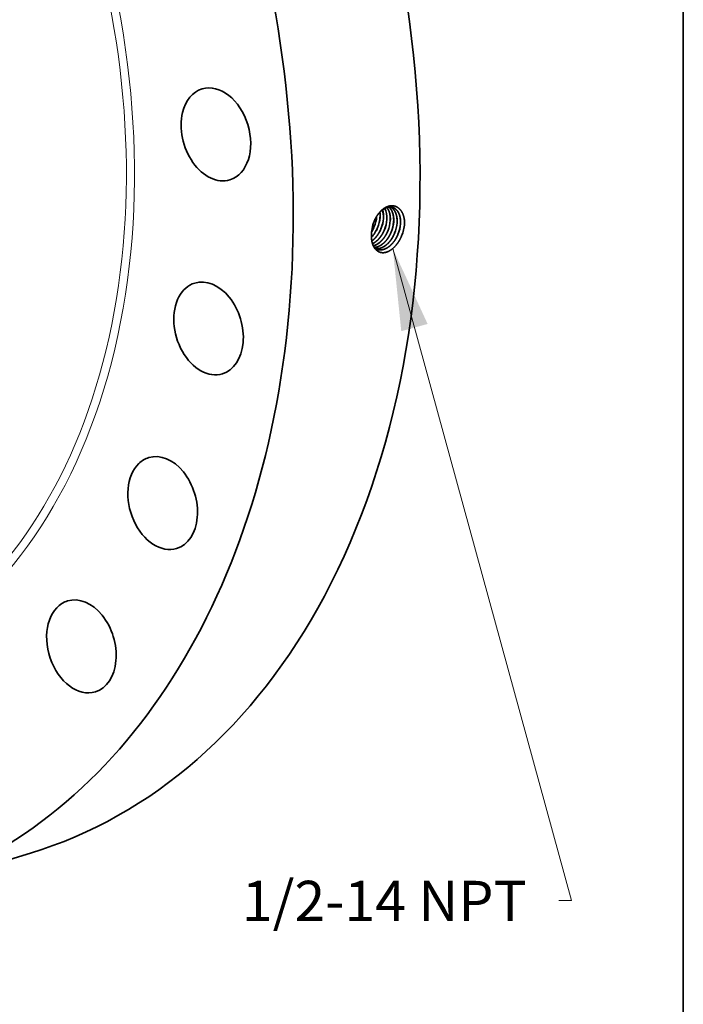
# Model space of a CAD drawing. Extents: x 0 to 10.8, y 0 to 8.2.
# Drawn here: x 9.1 to 10.8, y 3.2 to 5.6 of the extents above; entities that cross this region are included whole.
import ezdxf
from ezdxf.enums import TextEntityAlignment as Align

# ---------------------------------------------------------------- set-up
doc = ezdxf.new("R2010")
doc.units = 0
doc.header["$MEASUREMENT"] = 0
doc.layers.get('0').update_dxf_attribs({"lineweight": 13})
doc.layers.add('1', color=7, linetype='Continuous', lineweight=13)
doc.styles.get("Standard").update_dxf_attribs({"font": 'isocp.shx'})

# ---------------------------------------------------------------- blocks, each defined once
blk = doc.blocks.new('BLOCK32')
at = {"color": 7, "lineweight": 13, "ltscale": 0.03937}
blk.add_lwpolyline([(9.812568, -3.844908), (12.630344, -14.132903), (12.433493, -14.132903)], dxfattribs=at)
blk.add_solid([(10.362011, -5.035135), (9.812568, -3.844908), (9.946293, -5.148996)], dxfattribs=at)
blk.add_text('1/2-14 NPT', height=0.636372, dxfattribs=at).set_placement((7.43393, -14.457986), (11.924396, -14.457986), align=Align.FIT)

msp = doc.modelspace()

# ---------------------------------------------------------------- linework, layer by layer
at = {"color": 7, "lineweight": 35}
msp.add_line((9.996, 5.1109), (9.996, 5.1109), dxfattribs=at).dxf.unprotected_set("ltscale", 0)
at = {"color": 7, "lineweight": 35, "ltscale": 3e-06}
msp.add_line((9.9896, 5.0935), (9.9896, 5.0934), dxfattribs=at)
at = {"color": 7, "lineweight": 35, "ltscale": 0.008083}
msp.add_line((8.8483, 3.4869), (9.1575, 3.5815), dxfattribs=at)
at = {"color": 7, "lineweight": 35, "ltscale": 0.03937}
for points in [[(10.0102, 5.1332, 0.050211), (10.0099, 5.1456)], [(10.0104, 5.1331, 0.051217), (10.01, 5.1458)], [(9.9945, 5.12, 0.05613), (9.9903, 5.1017)], [(9.9946, 5.1199, 0.055093), (9.9903, 5.1017)], [(10.07, 5.118, 0.013232), (10.0702, 5.1226)], [(9.9903, 5.1017, 0.025919), (9.9896, 5.0935)], [(9.99, 5.0993, 0.041638), (9.996, 5.1109)], [(9.99, 5.0988, 0.043177), (9.9962, 5.1109)], [(10.0629, 5.0881, 0.080738), (10.07, 5.118)], [(9.9972, 5.0583, 0.060874), (10.0025, 5.0556)]]:
    msp.add_lwpolyline(points, format="xyb", dxfattribs=at)
for centre, major_axis, ratio, start_param, end_param in [((8.5238, 5.652), (0.6337, -2.0705), 0.701208, 0.609851, 3.141585), ((8.2146, 5.5574), (0.6337, -2.0705), 0.701208, 6.283178, 9.424771), ((9.6102, 5.3359), (0.0339, -0.1109), 0.701208, 6.283148, 9.42474), ((9.6102, 5.3359), (0.0339, -0.1109), 0.701208, 3.141555, 4.013243), ((9.6102, 5.3359), (0.0339, -0.1109), 0.701208, 4.013243, 6.283148), ((9.9839, 5.1207), (-0.0169, -0.0486), 0.626685, 1.984805, 2.45164), ((9.9841, 5.1206), (-0.0169, -0.0486), 0.626741, 1.984908, 2.455616), ((9.9921, 5.1181), (-0.0168, -0.0489), 0.626401, 1.981804, 2.617399), ((9.9923, 5.1181), (-0.0168, -0.0488), 0.626389, 1.981369, 2.620615), ((9.9665, 5.1257), (-0.0176, -0.0487), 0.633755, 1.496405, 1.984306), ((9.9666, 5.1256), (-0.0177, -0.0488), 0.634597, 1.497679, 1.993394), ((9.9746, 5.123), (-0.0177, -0.049), 0.633537, 1.496184, 1.998558), ((9.9747, 5.123), (-0.0178, -0.0491), 0.634577, 1.497609, 1.999319), ((9.9827, 5.1203), (-0.0178, -0.0494), 0.633583, 1.496194, 1.998563), ((9.9828, 5.1203), (-0.0179, -0.0494), 0.634611, 1.497586, 1.99928), ((9.9908, 5.1177), (-0.0179, -0.0497), 0.633601, 1.496181, 1.998567), ((9.9909, 5.1176), (-0.018, -0.0498), 0.634595, 1.497516, 1.999234), ((9.9989, 5.115), (-0.018, -0.05), 0.63361, 1.49613, 1.998541), ((9.9989, 5.115), (-0.0181, -0.0501), 0.634649, 1.497512, 1.999198), ((10.0069, 5.1123), (-0.0181, -0.0503), 0.633669, 1.496148, 1.998543), ((10.007, 5.1123), (-0.0182, -0.0504), 0.634676, 1.497484, 1.999159), ((10.015, 5.1097), (-0.0182, -0.0507), 0.633693, 1.496144, 1.998548), ((10.0151, 5.1096), (-0.0183, -0.0508), 0.634736, 1.497497, 1.999135), ((9.9734, 5.1236), (-0.0179, -0.0502), 0.646532, 0.95295, 1.492726), ((9.9735, 5.1236), (-0.0179, -0.0502), 0.646567, 0.947509, 1.492821), ((10.0231, 5.107), (-0.0184, -0.051), 0.63375, 1.496164, 1.998551), ((10.0231, 5.107), (-0.0184, -0.0511), 0.634747, 1.49745, 1.99909), ((9.5922, 4.8623), (0.0339, -0.1109), 0.701208, 6.283178, 9.424771), ((9.5922, 4.8623), (0.0339, -0.1109), 0.701208, 3.141585, 3.751444), ((9.5922, 4.8623), (0.0339, -0.1109), 0.701208, 3.751444, 6.283178), ((9.4803, 4.4362), (0.0339, -0.1109), 0.701208, 3.141603, 3.489644), ((9.4803, 4.4362), (0.0339, -0.1109), 0.701208, 0.00001, 3.141603), ((9.4803, 4.4362), (0.0339, -0.1109), 0.701208, 3.489644, 6.283195), ((8.5238, 5.652), (0.6337, -2.0705), 0.701208, 6.283178, 6.893036), ((9.2821, 4.0864), (0.0339, -0.1109), 0.701208, 0.000026, 3.141619), ((9.2821, 4.0864), (0.0339, -0.1109), 0.701208, 3.227845, 6.283211), ((9.2821, 4.0864), (0.0339, -0.1109), 0.701208, 3.141619, 3.227845)]:
    msp.add_ellipse(centre, major_axis=major_axis, ratio=ratio, start_param=start_param, end_param=end_param, dxfattribs=at)
at = {"color": 7, "lineweight": 13, "ltscale": 0.03937}
for centre, major_axis, start_param, end_param in [((8.2146, 5.5574), (0.4788, -1.5643), 5.69484, 10.013124), ((8.2072, 5.5552), (0.4738, -1.5481), 5.815575, 9.892382)]:
    msp.add_ellipse(centre, major_axis=major_axis, ratio=0.701208, start_param=start_param, end_param=end_param, dxfattribs=at)
at = {"color": 7, "lineweight": 35, "ltscale": 0.03937}
for points, knots in [([(10.0702, 5.1226), (10.0698, 5.1288), (10.0688, 5.1348), (10.0671, 5.1404), (10.0623, 5.1503), (10.0551, 5.1571), (10.0511, 5.1596), (10.0418, 5.1628), (10.0318, 5.1615), (10.0265, 5.1596), (10.0155, 5.1532), (10.006, 5.1428), (10.0015, 5.1362), (9.9977, 5.1287), (9.9948, 5.1208), (9.9947, 5.1205), (9.9946, 5.1203), (9.9945, 5.12)], [0, 0, 0, 0, 0, 0, 9.219792, 9.219792, 9.219792, 18.234235, 18.234235, 18.234235, 28.274568, 28.274568, 28.274568, 40.024863, 40.024863, 40.024863, 40.471793, 40.471793, 40.471793, 40.471793, 40.471793, 40.471793]), ([(10.0409, 5.1578), (10.038, 5.1586), (10.035, 5.1589), (10.0318, 5.1587), (10.0243, 5.1569), (10.0169, 5.1525), (10.0128, 5.1491), (10.006, 5.1419), (10.0004, 5.133), (9.9982, 5.1288), (9.9963, 5.1244), (9.9946, 5.1199)], [0, 0, 0, 0, 0, 0, 6.525677, 6.525677, 6.525677, 15.572371, 15.572371, 15.572371, 22.743165, 22.743165, 22.743165, 22.743165, 22.743165, 22.743165]), ([(10.0352, 5.1254), (10.0355, 5.13), (10.0354, 5.1345), (10.0349, 5.1389), (10.0335, 5.1456), (10.031, 5.1515), (10.0299, 5.1536), (10.0286, 5.1556), (10.0272, 5.1573)], [0, 0, 0, 0, 0, 0, 7.202482, 7.202482, 7.202482, 11.772659, 11.772659, 11.772659, 11.772659, 11.772659, 11.772659]), ([(10.0354, 5.1253), (10.0357, 5.1299), (10.0356, 5.1345), (10.0351, 5.1389), (10.0336, 5.1457), (10.0311, 5.1515), (10.03, 5.1537), (10.0287, 5.1556), (10.0273, 5.1574)], [0, 0, 0, 0, 0, 0, 7.246828, 7.246828, 7.246828, 11.845381, 11.845381, 11.845381, 11.845381, 11.845381, 11.845381]), ([(10.0435, 5.1228), (10.0438, 5.1273), (10.0437, 5.1318), (10.0432, 5.1361), (10.0417, 5.1434), (10.039, 5.1497), (10.0376, 5.1522), (10.0356, 5.1549), (10.0334, 5.1572), (10.0329, 5.1576), (10.0325, 5.158), (10.032, 5.1584)], [0, 0, 0, 0, 0, 0, 7.109296, 7.109296, 7.109296, 12.567291, 12.567291, 12.567291, 13.840362, 13.840362, 13.840362, 13.840362, 13.840362, 13.840362]), ([(10.0437, 5.1227), (10.044, 5.1273), (10.0439, 5.1318), (10.0434, 5.1361), (10.0419, 5.1434), (10.0392, 5.1497), (10.0378, 5.1522), (10.0358, 5.1549), (10.0335, 5.1572), (10.033, 5.1577), (10.0326, 5.1581), (10.0321, 5.1584)], [0, 0, 0, 0, 0, 0, 7.147689, 7.147689, 7.147689, 12.635595, 12.635595, 12.635595, 13.91582, 13.91582, 13.91582, 13.91582, 13.91582, 13.91582]), ([(10.0518, 5.1202), (10.0521, 5.1244), (10.052, 5.1285), (10.0517, 5.1325), (10.0506, 5.1383), (10.0489, 5.1434), (10.0482, 5.145), (10.0461, 5.1495), (10.0433, 5.1533), (10.0413, 5.1555), (10.039, 5.1572), (10.0365, 5.1586)], [0, 0, 0, 0, 0, 0, 6.54909, 6.54909, 6.54909, 9.71855, 9.71855, 9.71855, 15.80762, 15.80762, 15.80762, 15.80762, 15.80762, 15.80762]), ([(10.052, 5.1201), (10.0522, 5.1243), (10.0522, 5.1285), (10.0518, 5.1325), (10.0508, 5.1383), (10.049, 5.1434), (10.0484, 5.145), (10.0462, 5.1495), (10.0435, 5.1534), (10.0414, 5.1555), (10.0391, 5.1572), (10.0366, 5.1586)], [0, 0, 0, 0, 0, 0, 6.581322, 6.581322, 6.581322, 9.76642, 9.76642, 9.76642, 15.886593, 15.886593, 15.886593, 15.886593, 15.886593, 15.886593]), ([(10.0601, 5.1176), (10.0604, 5.1223), (10.0603, 5.127), (10.0598, 5.1315), (10.0582, 5.1388), (10.0554, 5.1451), (10.054, 5.1475), (10.0509, 5.1518), (10.0471, 5.155), (10.0451, 5.1562), (10.043, 5.1572), (10.0408, 5.1578)], [0, 0, 0, 0, 0, 0, 7.371031, 7.371031, 7.371031, 12.675746, 12.675746, 12.675746, 17.742849, 17.742849, 17.742849, 17.742849, 17.742849, 17.742849]), ([(10.0603, 5.1175), (10.0606, 5.1223), (10.0605, 5.1269), (10.06, 5.1315), (10.0584, 5.1388), (10.0556, 5.1451), (10.0542, 5.1475), (10.0511, 5.1518), (10.0472, 5.155), (10.0452, 5.1562), (10.0431, 5.1572), (10.0409, 5.1578)], [0, 0, 0, 0, 0, 0, 7.407468, 7.407468, 7.407468, 12.738832, 12.738832, 12.738832, 17.832423, 17.832423, 17.832423, 17.832423, 17.832423, 17.832423]), ([(9.9904, 5.076), (9.993, 5.0779), (9.9957, 5.0801), (9.9982, 5.0827), (10.0032, 5.0884), (10.0074, 5.0949), (10.0094, 5.0983), (10.0111, 5.1018), (10.0126, 5.1054)], [0, 0, 0, 0, 0, 0, 5.673497, 5.673497, 5.673497, 11.530319, 11.530319, 11.530319, 11.530319, 11.530319, 11.530319]), ([(9.9904, 5.0758), (9.9931, 5.0777), (9.9957, 5.0799), (9.9983, 5.0825), (10.0033, 5.0882), (10.0076, 5.0948), (10.0095, 5.0982), (10.0113, 5.1017), (10.0128, 5.1054)], [0, 0, 0, 0, 0, 0, 5.719587, 5.719587, 5.719587, 11.625776, 11.625776, 11.625776, 11.625776, 11.625776, 11.625776]), ([(9.992, 5.0692), (9.997, 5.0716), (10.0018, 5.075), (10.0064, 5.0792), (10.0122, 5.0864), (10.0171, 5.0946), (10.0184, 5.0972), (10.0197, 5.0999), (10.0208, 5.1026)], [0, 0, 0, 0, 0, 0, 10.007892, 10.007892, 10.007892, 14.47381, 14.47381, 14.47381, 14.47381, 14.47381, 14.47381]), ([(9.992, 5.0691), (9.9934, 5.0697), (9.9948, 5.0704), (9.9961, 5.0712), (10.0002, 5.0739), (10.0041, 5.0772), (10.0066, 5.0797), (10.0116, 5.0855), (10.0159, 5.092), (10.0178, 5.0955), (10.0195, 5.099), (10.021, 5.1026)], [0, 0, 0, 0, 0, 0, 2.750409, 2.750409, 2.750409, 8.435924, 8.435924, 8.435924, 14.323641, 14.323641, 14.323641, 14.323641, 14.323641, 14.323641]), ([(9.994, 5.064), (9.9999, 5.0655), (10.0058, 5.0686), (10.0114, 5.073), (10.0187, 5.081), (10.0246, 5.0904), (10.0263, 5.0935), (10.0278, 5.0966), (10.0291, 5.0999)], [0, 0, 0, 0, 0, 0, 11.68627, 11.68627, 11.68627, 16.952108, 16.952108, 16.952108, 16.952108, 16.952108, 16.952108]), ([(9.994, 5.0639), (10, 5.0654), (10.0059, 5.0685), (10.0115, 5.0729), (10.0189, 5.0808), (10.0248, 5.0903), (10.0264, 5.0934), (10.028, 5.0966), (10.0293, 5.0998)], [0, 0, 0, 0, 0, 0, 11.752328, 11.752328, 11.752328, 17.04749, 17.04749, 17.04749, 17.04749, 17.04749, 17.04749]), ([(9.9961, 5.0601), (10.0008, 5.0603), (10.0056, 5.0615), (10.0104, 5.0638), (10.0199, 5.0702), (10.028, 5.0797), (10.0317, 5.0851), (10.0348, 5.091), (10.0374, 5.0971)], [0, 0, 0, 0, 0, 0, 9.419603, 9.419603, 9.419603, 19.382797, 19.382797, 19.382797, 19.382797, 19.382797, 19.382797]), ([(9.9961, 5.06), (10.0008, 5.0602), (10.0057, 5.0614), (10.0105, 5.0637), (10.02, 5.0701), (10.0281, 5.0795), (10.0319, 5.085), (10.035, 5.0909), (10.0376, 5.0971)], [0, 0, 0, 0, 0, 0, 9.469679, 9.469679, 9.469679, 19.484613, 19.484613, 19.484613, 19.484613, 19.484613, 19.484613]), ([(9.9986, 5.0575), (10.0016, 5.0569), (10.0047, 5.0568), (10.0079, 5.0572), (10.0155, 5.0593), (10.0229, 5.0637), (10.027, 5.067), (10.0339, 5.0738), (10.0396, 5.0822), (10.0419, 5.0861), (10.0439, 5.0902), (10.0457, 5.0944)], [0, 0, 0, 0, 0, 0, 6.25225, 6.25225, 6.25225, 14.901728, 14.901728, 14.901728, 21.701463, 21.701463, 21.701463, 21.701463, 21.701463, 21.701463]), ([(9.9986, 5.0574), (10.0017, 5.0569), (10.0048, 5.0568), (10.008, 5.0572), (10.0156, 5.0592), (10.0231, 5.0636), (10.0272, 5.0669), (10.034, 5.0737), (10.0398, 5.0821), (10.0421, 5.086), (10.0441, 5.0901), (10.0458, 5.0943)], [0, 0, 0, 0, 0, 0, 6.280155, 6.280155, 6.280155, 14.966446, 14.966446, 14.966446, 21.79424, 21.79424, 21.79424, 21.79424, 21.79424, 21.79424]), ([(10.0629, 5.088), (10.06, 5.081), (10.0564, 5.0743), (10.0522, 5.0681), (10.0435, 5.0581), (10.0335, 5.0512), (10.0288, 5.0489), (10.019, 5.0461), (10.0098, 5.0476), (10.0055, 5.0496), (9.9986, 5.0551), (9.9939, 5.0634), (9.9922, 5.0675), (9.9902, 5.075), (9.9894, 5.0832), (9.9892, 5.0866), (9.9893, 5.09), (9.9896, 5.0934)], [0, 0, 0, 0, 0, 0, 10.675922, 10.675922, 10.675922, 19.523611, 19.523611, 19.523611, 28.965866, 28.965866, 28.965866, 36.609941, 36.609941, 36.609941, 41.806126, 41.806126, 41.806126, 41.806126, 41.806126, 41.806126]), ([(10.0024, 5.0556), (10.0066, 5.054), (10.0111, 5.0535), (10.0158, 5.0539), (10.0253, 5.0568), (10.0344, 5.0632), (10.0387, 5.0673), (10.0447, 5.0744), (10.0497, 5.0826), (10.0512, 5.0855), (10.0527, 5.0885), (10.0539, 5.0916)], [0, 0, 0, 0, 0, 0, 9.079974, 9.079974, 9.079974, 18.569319, 18.569319, 18.569319, 23.531242, 23.531242, 23.531242, 23.531242, 23.531242, 23.531242]), ([(10.0025, 5.0556), (10.0067, 5.054), (10.0112, 5.0534), (10.0159, 5.0538), (10.0255, 5.0567), (10.0345, 5.0631), (10.0389, 5.0672), (10.0449, 5.0743), (10.0498, 5.0825), (10.0514, 5.0854), (10.0528, 5.0885), (10.0541, 5.0915)], [0, 0, 0, 0, 0, 0, 9.119821, 9.119821, 9.119821, 18.648576, 18.648576, 18.648576, 23.630282, 23.630282, 23.630282, 23.630282, 23.630282, 23.630282])]:
    msp.add_open_spline(points, degree=5, knots=knots, dxfattribs=at)
at = {"layer": '1', "color": 7, "lineweight": 35, "ltscale": 0.03937}
msp.add_line((10.75, 8.25), (10.75, 0.25), dxfattribs=at)

# ---------------------------------------------------------------- block references
at = {"lineweight": 0, "xscale": 0.154666, "yscale": 0.154666, "zscale": 0.154666}
msp.add_blockref('BLOCK32', (8.5238, 5.652), dxfattribs=at)

doc.saveas('drawing.dxf')
